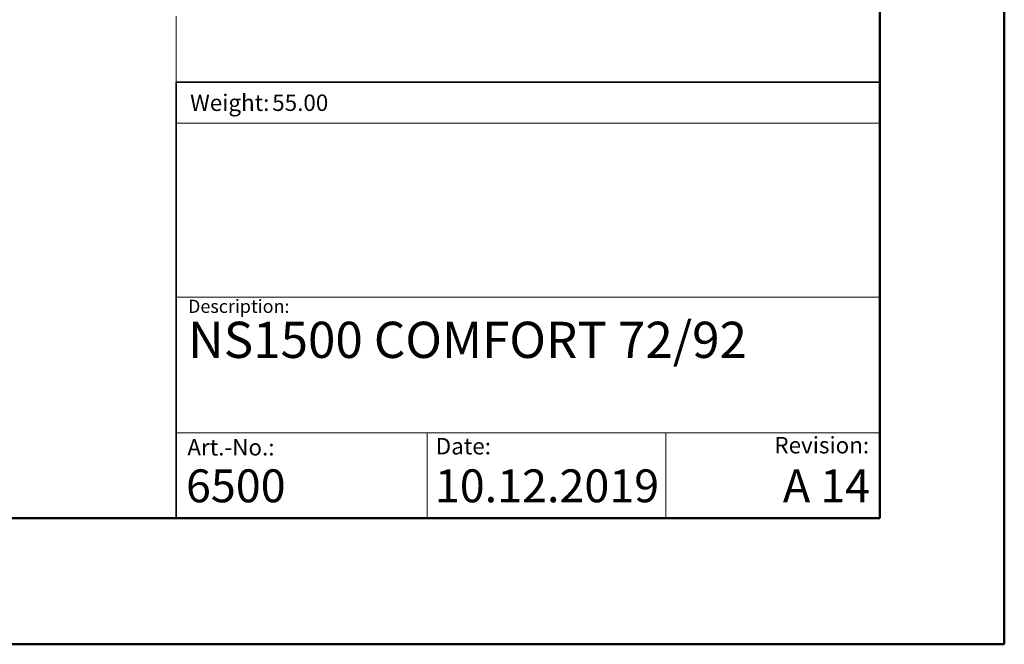
# Model space of a CAD drawing. Units: millimetres. Extents: x 0 to 297, y 0 to 210.
# Drawn here: x 218 to 297, y 0 to 50 of the extents above; entities that cross this region are included whole.
import ezdxf

# ---------------------------------------------------------------- set-up
doc = ezdxf.new("R2010")
doc.units = ezdxf.units.MM
doc.linetypes.add('SLD-Center', pattern=[19.05, 15.24, -1.27, 1.27, -1.27])
doc.linetypes.add('SLD-Solid', pattern=[0])
doc.layers.add('DEFAULT', color=179, linetype='SLD-Solid')
doc.styles.add('SLDTEXTSTYLE0', font='arial.ttf')
doc.styles.add('SLDTEXTSTYLE1', font='arial.ttf', dxfattribs={"width": 0.948})

# ---------------------------------------------------------------- blocks, each defined once
blk = doc.blocks.new('SW_NOTE_0')
at = {"layer": 'DEFAULT', "color": 0, "insert": (0, 1.705), "char_height": 1.3229, "attachment_point": 1, "style": 'SLDTEXTSTYLE0'}
blk.add_mtext('Date:', dxfattribs=at)
blk = doc.blocks.new('SEANNOT_GROUP7')
at = {"layer": 'DEFAULT', "color": 179}
blk.add_blockref('SW_NOTE_0', (283.539, 46.151), dxfattribs=at)

msp = doc.modelspace()

# ---------------------------------------------------------------- linework, layer by layer
at = {"color": 7, "linetype": 'SLD-Solid', "lineweight": 50}
for p, q in [((296.99172, 0.00005), (296.99172, 210.00005)), ((286.99213, 200.00005), (286.99213, 10.14402)), ((9.99172, 10.14402), (286.99213, 10.14402)), ((-0.00828, 0.00005), (296.99172, 0.00005))]:
    msp.add_line(p, q, dxfattribs=at)
at = {"color": 7, "linetype": 'SLD-Center', "lineweight": 18}
msp.add_line((230.39568, 164.82896), (230.39568, 45.21198), dxfattribs=at)
at = {"color": 179, "linetype": 'SLD-Solid', "lineweight": 18}
for p, q in [((286.9361, 45.29331), (286.9361, 49.15074)), ((286.94223, 41.92186), (230.39537, 41.92186)), ((230.39568, 27.93162), (286.99213, 27.93162)), ((230.39568, 17.01256), (286.99213, 17.00296)), ((250.57229, 17.00913), (250.57229, 10.14402)), ((269.76249, 17.00588), (269.76249, 10.14402))]:
    msp.add_line(p, q, dxfattribs=at)
at = {"color": 179, "linetype": 'SLD-Solid', "lineweight": 35}
for q in [(230.39568, 10.14402), (286.94216, 45.21198)]:
    msp.add_line((230.39568, 45.21198), q, dxfattribs=at)
at = {"color": 7, "linetype": 'SLD-Solid', "lineweight": 18}
msp.add_line((154.71744, 10.14402), (230.39568, 10.14402), dxfattribs=at)

# ---------------------------------------------------------------- block references
at = {"color": 7, "linetype": 'Continuous'}
msp.add_blockref('SEANNOT_GROUP7', (-32.26727, -31.25825), dxfattribs=at)

# ---------------------------------------------------------------- texts
at = {"color": 179, "linetype": 'Continuous', "lineweight": 0, "attachment_point": 1}
for s, insert, char_height, style in [('Weight:', (231.51868, 44.22328), 1.322917, 'SLDTEXTSTYLE1'), ('Description:', (231.35446, 27.71611), 1.0583333, 'SLDTEXTSTYLE0'), ('Revision:', (278.50336, 16.67838), 1.322917, 'SLDTEXTSTYLE0'), ('Art.-No.:', (231.30003, 16.51235), 1.322917, 'SLDTEXTSTYLE0')]:
    msp.add_mtext(s, dxfattribs=dict(at, insert=insert, char_height=char_height, style=style))
at = {"color": 7, "linetype": 'Continuous', "lineweight": 0, "style": 'SLDTEXTSTYLE1'}
for s, insert, char_height, attachment_point in [('55.00', (238.1239, 44.22328), 1.322917, 1), ('NS1500 COMFORT 72/92', (231.35446, 25.94441), 2.9104167, 1), ('6500', (231.18722, 14.07088), 2.645833, 1), ('10.12.2019', (251.20214, 14.07088), 2.645833, 1), ('A 14', (286.19775, 14.07088), 2.645833, 3)]:
    msp.add_mtext(s, dxfattribs=dict(at, insert=insert, char_height=char_height, attachment_point=attachment_point))

doc.saveas('drawing.dxf')
